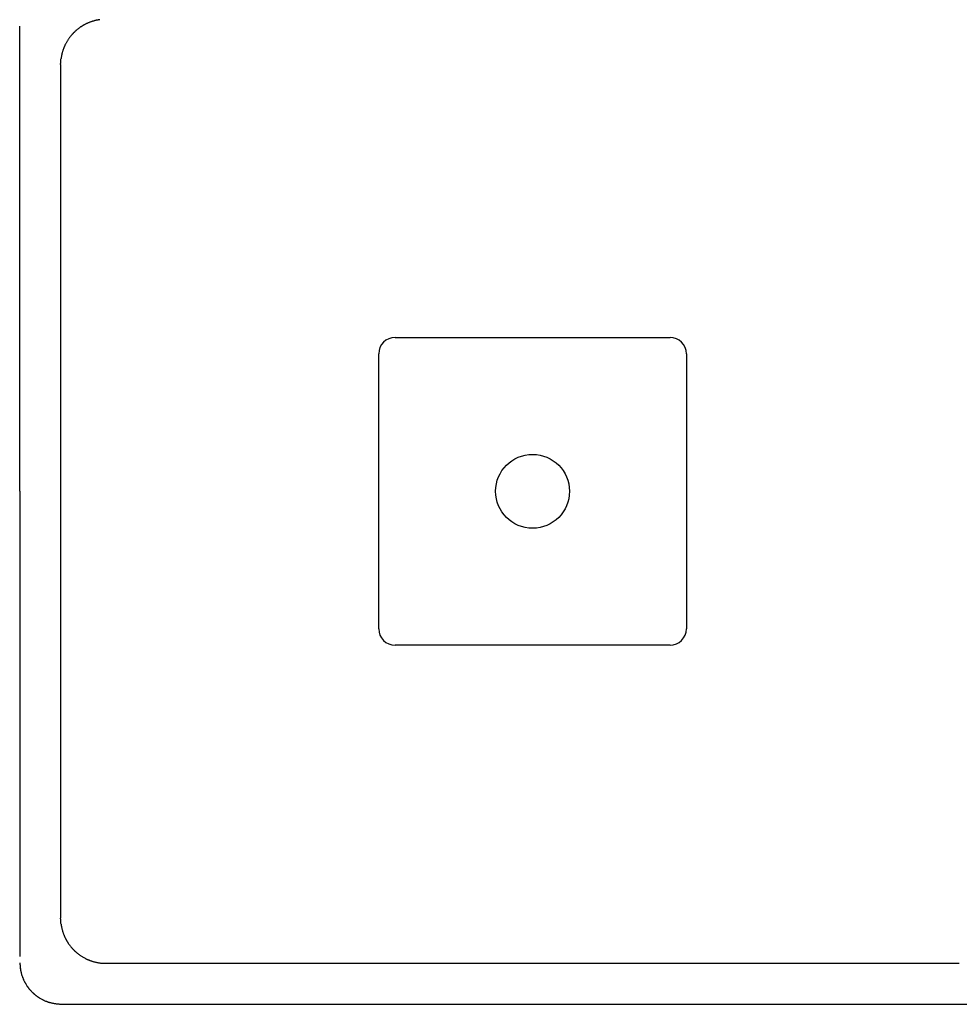
# Model space of a CAD drawing. Units: millimetres. Extents: x 8 to 945, y 12 to 751.
# Drawn here: x 361 to 590, y 182 to 422 of the extents above; entities that cross this region are included whole.
import ezdxf

# ---------------------------------------------------------------- set-up
doc = ezdxf.new("R2010")
doc.units = ezdxf.units.MM

msp = doc.modelspace()

# ---------------------------------------------------------------- linework, layer by layer
at = {"color": 7, "linetype": 'Continuous', "lineweight": 30}
for p, q in [((361.08, 420.35), (361.07, 420.35)), ((371, 411), (371, 307)), ((452.5, 344.5), (519.5, 344.5)), ((448.5, 273.5), (448.5, 340.5)), ((523.5, 340.5), (523.5, 273.5)), ((371, 307), (371, 203)), ((519.5, 269.5), (452.5, 269.5)), ((382, 192), (486, 192)), ((486, 192), (590, 192)), ((371.08, 182.08), (372.64, 182.07))]:
    msp.add_line(p, q, dxfattribs=at)
msp.add_circle((486, 307), 9, dxfattribs=at)
for centre, start, end in [((452.5, 340.5), 90, 180), ((519.5, 340.5), 360, 90), ((452.5, 273.5), 180, 270), ((519.5, 273.5), 270, 0)]:
    msp.add_arc(centre, 4, start, end, dxfattribs=at)
for points, knots in [([(361.01, 307), (361.01, 308.26), (361.01, 310.79), (361.01, 314.6), (361.01, 318.41), (361.02, 322.24), (361.02, 326.07), (361.02, 329.88), (361.02, 333.68), (361.02, 337.5), (361.02, 341.36), (361.02, 345.25), (361.02, 349.19), (361.02, 353.14), (361.02, 357.1), (361.03, 361.08), (361.03, 365.08), (361.03, 369.08), (361.03, 373.1), (361.04, 377.14), (361.04, 381.19), (361.04, 385.25), (361.04, 389.33), (361.05, 393.42), (361.05, 397.41), (361.05, 401.3), (361.06, 405.09), (361.06, 408.89), (361.06, 412.7), (361.07, 416.52), (361.07, 419.08), (361.07, 420.35)], [0, 0, 0, 0, 0.033424, 0.066971, 0.100642, 0.134437, 0.168355, 0.201789, 0.235341, 0.269013, 0.302805, 0.337409, 0.372137, 0.406989, 0.441966, 0.477067, 0.512293, 0.547643, 0.583117, 0.618715, 0.654437, 0.690284, 0.726255, 0.762351, 0.79857, 0.831881, 0.865296, 0.898815, 0.932439, 0.966167, 1, 1, 1, 1]), ([(380.56, 421.91), (380.51, 421.9), (380.41, 421.88), (380.25, 421.86), (380.07, 421.83), (379.88, 421.79), (379.68, 421.75), (379.47, 421.71), (379.25, 421.65), (379.02, 421.59), (378.79, 421.52), (378.56, 421.45), (378.32, 421.37), (378.08, 421.28), (377.83, 421.18), (377.57, 421.07), (377.32, 420.96), (377.09, 420.84), (376.88, 420.74), (376.74, 420.66), (376.67, 420.62), (376.65, 420.61), (376.64, 420.6), (376.62, 420.6), (376.61, 420.59), (376.54, 420.55), (376.41, 420.47), (376.23, 420.36), (376.05, 420.25), (375.86, 420.13), (375.68, 420), (375.47, 419.86), (375.26, 419.69), (375.09, 419.56), (374.97, 419.46), (374.91, 419.41), (374.85, 419.36), (374.79, 419.31), (374.66, 419.19), (374.47, 419.02), (374.27, 418.83), (374.12, 418.68), (374.02, 418.58), (373.93, 418.47), (373.83, 418.37), (373.74, 418.26), (373.65, 418.16), (373.56, 418.05), (373.45, 417.92), (373.31, 417.74), (373.14, 417.53), (372.98, 417.29), (372.81, 417.04), (372.64, 416.78), (372.47, 416.5), (372.31, 416.21), (372.19, 415.99), (372.11, 415.83), (372.07, 415.74), (372.03, 415.65), (371.99, 415.56), (371.95, 415.47), (371.91, 415.39), (371.87, 415.28), (371.81, 415.14), (371.74, 414.96), (371.67, 414.77), (371.6, 414.59), (371.53, 414.39), (371.47, 414.17), (371.39, 413.92), (371.32, 413.65), (371.26, 413.37), (371.19, 413.07), (371.14, 412.76), (371.11, 412.54), (371.09, 412.43)], [0, 0, 0, 0, 0.010577, 0.022056, 0.034437, 0.047724, 0.061915, 0.077013, 0.093019, 0.109932, 0.125892, 0.142583, 0.160005, 0.178155, 0.197031, 0.216633, 0.236958, 0.253362, 0.270206, 0.285393, 0.286711, 0.287839, 0.288973, 0.290113, 0.291259, 0.29241, 0.306902, 0.322263, 0.336712, 0.351853, 0.367687, 0.384211, 0.40354, 0.423737, 0.42998, 0.435397, 0.440813, 0.446229, 0.451645, 0.475822, 0.499996, 0.509787, 0.519577, 0.529367, 0.539158, 0.54895, 0.558742, 0.568535, 0.577485, 0.59585, 0.614707, 0.634059, 0.65534, 0.67719, 0.699609, 0.722598, 0.746157, 0.752978, 0.759846, 0.76676, 0.77372, 0.780726, 0.78702, 0.791673, 0.804986, 0.819056, 0.832258, 0.846062, 0.860469, 0.875476, 0.894123, 0.913616, 0.933953, 0.95513, 0.977146, 1, 1, 1, 1]), ([(371, 411), (371, 411.12), (371, 411.36), (371.02, 411.72), (371.05, 412.08), (371.08, 412.32), (371.09, 412.43)], [0, 0, 0, 0, 0.249987, 0.5, 0.750013, 1, 1, 1, 1]), ([(361.01, 307), (361.01, 305.74), (361.01, 303.21), (361.01, 299.4), (361.01, 295.59), (361.02, 291.76), (361.02, 287.93), (361.02, 284.12), (361.02, 280.32), (361.02, 276.5), (361.02, 272.64), (361.02, 268.75), (361.02, 264.81), (361.02, 260.86), (361.02, 256.89), (361.03, 252.91), (361.03, 248.92), (361.03, 244.91), (361.03, 240.89), (361.04, 236.86), (361.04, 232.81), (361.04, 228.74), (361.04, 224.67), (361.05, 220.58), (361.05, 216.58), (361.05, 212.7), (361.06, 208.91), (361.06, 205.11), (361.06, 201.3), (361.07, 197.48), (361.07, 194.92), (361.07, 193.65)], [0, 0, 0, 0, 0.033426, 0.066975, 0.100648, 0.134446, 0.168367, 0.201803, 0.235358, 0.269033, 0.302827, 0.337433, 0.372164, 0.407019, 0.441998, 0.477101, 0.512328, 0.547678, 0.583153, 0.618752, 0.654474, 0.69032, 0.72629, 0.762383, 0.7986, 0.831908, 0.865319, 0.898834, 0.932452, 0.966174, 1, 1, 1, 1]), ([(371.09, 201.57), (371.08, 201.68), (371.05, 201.92), (371.02, 202.28), (371, 202.64), (371, 202.88), (371, 203)], [0, 0, 0, 0, 0.249987, 0.5, 0.750013, 1, 1, 1, 1]), ([(371.09, 201.57), (371.1, 201.52), (371.11, 201.41), (371.14, 201.25), (371.17, 201.07), (371.2, 200.88), (371.25, 200.68), (371.29, 200.47), (371.35, 200.25), (371.41, 200.02), (371.48, 199.79), (371.55, 199.56), (371.63, 199.33), (371.72, 199.08), (371.82, 198.83), (371.93, 198.57), (372.04, 198.32), (372.16, 198.09), (372.26, 197.88), (372.34, 197.74), (372.38, 197.67), (372.39, 197.65), (372.4, 197.64), (372.4, 197.62), (372.41, 197.61), (372.45, 197.54), (372.53, 197.41), (372.64, 197.23), (372.75, 197.05), (372.87, 196.86), (373, 196.68), (373.14, 196.47), (373.31, 196.26), (373.44, 196.09), (373.54, 195.97), (373.59, 195.91), (373.64, 195.85), (373.69, 195.79), (373.8, 195.66), (373.98, 195.47), (374.17, 195.27), (374.32, 195.12), (374.42, 195.03), (374.53, 194.93), (374.63, 194.83), (374.74, 194.74), (374.84, 194.65), (374.95, 194.56), (375.08, 194.45), (375.26, 194.31), (375.47, 194.14), (375.71, 193.98), (375.95, 193.81), (376.22, 193.64), (376.5, 193.47), (376.79, 193.31), (377.01, 193.19), (377.17, 193.12), (377.26, 193.07), (377.35, 193.03), (377.44, 192.99), (377.53, 192.95), (377.61, 192.91), (377.72, 192.87), (377.86, 192.81), (378.04, 192.74), (378.22, 192.67), (378.41, 192.6), (378.61, 192.54), (378.83, 192.47), (379.07, 192.4), (379.35, 192.32), (379.63, 192.26), (379.93, 192.2), (380.24, 192.14), (380.46, 192.11), (380.56, 192.09)], [0, 0, 0, 0, 0.010585, 0.022071, 0.034459, 0.047751, 0.061946, 0.077048, 0.093055, 0.109968, 0.125929, 0.142619, 0.160038, 0.178185, 0.197058, 0.216655, 0.236974, 0.253373, 0.270211, 0.285393, 0.286711, 0.287839, 0.288973, 0.290113, 0.291259, 0.292411, 0.306903, 0.322265, 0.336715, 0.351856, 0.367689, 0.384214, 0.403542, 0.423737, 0.42998, 0.435397, 0.440813, 0.44623, 0.451646, 0.475823, 0.499998, 0.509788, 0.519578, 0.529369, 0.539159, 0.54895, 0.558742, 0.568534, 0.577481, 0.595839, 0.61469, 0.634037, 0.655316, 0.677166, 0.699586, 0.722579, 0.746143, 0.752967, 0.759836, 0.766752, 0.773715, 0.780724, 0.787015, 0.791653, 0.804929, 0.818969, 0.832151, 0.845941, 0.860338, 0.875341, 0.893991, 0.913494, 0.93385, 0.955054, 0.977104, 1, 1, 1, 1]), ([(361.07, 192.08), (361.08, 191.96), (361.08, 191.73), (361.1, 191.39), (361.13, 191.04), (361.17, 190.7), (361.23, 190.37), (361.3, 190.01), (361.38, 189.64), (361.49, 189.25), (361.61, 188.87), (361.75, 188.5), (361.9, 188.14), (362.05, 187.8), (362.22, 187.47), (362.39, 187.15), (362.58, 186.84), (362.77, 186.54), (362.97, 186.25), (363.17, 185.98), (363.38, 185.72), (363.59, 185.47), (363.82, 185.23), (364.05, 184.99), (364.29, 184.76), (364.55, 184.53), (364.81, 184.3), (365.09, 184.09), (365.37, 183.88), (365.66, 183.69), (365.95, 183.51), (366.24, 183.34), (366.54, 183.18), (366.85, 183.03), (367.18, 182.88), (367.53, 182.74), (367.9, 182.61), (368.28, 182.49), (368.66, 182.38), (369.03, 182.29), (369.38, 182.23), (369.72, 182.17), (370.05, 182.13), (370.39, 182.1), (370.73, 182.08), (370.96, 182.08), (371.08, 182.08)], [0, 0, 0, 0, 0.022143, 0.044156, 0.066058, 0.08786, 0.109568, 0.131186, 0.157007, 0.182692, 0.208236, 0.23363, 0.258867, 0.282276, 0.30554, 0.328659, 0.351631, 0.374458, 0.397141, 0.418396, 0.439524, 0.460528, 0.481407, 0.502164, 0.524007, 0.545987, 0.568103, 0.590359, 0.612754, 0.63529, 0.656669, 0.678175, 0.699809, 0.721569, 0.743455, 0.768474, 0.793646, 0.818964, 0.844421, 0.87001, 0.891433, 0.912944, 0.934548, 0.95625, 0.978062, 1, 1, 1, 1]), ([(361.07, 192.08), (361.07, 192.08), (361.07, 192.08), (361.07, 192.08), (361.08, 192.08), (361.08, 192.08)], [0, 0, 0, 0, 0.486113, 0.968647, 1, 1, 1, 1]), ([(361.08, 192.08), (361.08, 191.99), (361.08, 191.8), (361.1, 191.51), (361.12, 191.21), (361.15, 190.91), (361.19, 190.59), (361.25, 190.28), (361.31, 189.96), (361.39, 189.63), (361.48, 189.31), (361.57, 189.01), (361.67, 188.72), (361.78, 188.43), (361.9, 188.13), (362.04, 187.83), (362.18, 187.54), (362.34, 187.25), (362.5, 186.97), (362.67, 186.69), (362.86, 186.41), (363.05, 186.13), (363.26, 185.87), (363.47, 185.61), (363.7, 185.36), (363.93, 185.1), (364.18, 184.86), (364.44, 184.62), (364.72, 184.38), (365, 184.16), (365.3, 183.93), (365.61, 183.72), (365.93, 183.52), (366.25, 183.34), (366.56, 183.17), (366.86, 183.02), (367.18, 182.88), (367.5, 182.75), (367.83, 182.63), (368.16, 182.52), (368.5, 182.42), (368.85, 182.34), (369.21, 182.26), (369.57, 182.2), (369.94, 182.15), (370.32, 182.11), (370.69, 182.08), (370.95, 182.08), (371.08, 182.08)], [0, 0, 0, 0, 0.017792, 0.036178, 0.055155, 0.074717, 0.094863, 0.115218, 0.136139, 0.157625, 0.179679, 0.198837, 0.218404, 0.238383, 0.258772, 0.279572, 0.300782, 0.321156, 0.341893, 0.362995, 0.384459, 0.406285, 0.427288, 0.448617, 0.47027, 0.492248, 0.514551, 0.537181, 0.560138, 0.583422, 0.607032, 0.630969, 0.655233, 0.679821, 0.701156, 0.722728, 0.744537, 0.766582, 0.788864, 0.811381, 0.834137, 0.85713, 0.880363, 0.903837, 0.927553, 0.95151, 0.975707, 1, 1, 1, 1]), ([(380.56, 192.09), (380.68, 192.08), (380.92, 192.05), (381.28, 192.02), (381.64, 192), (381.88, 192), (382, 192)], [0, 0, 0, 0, 0.249943, 0.49983, 0.74979, 1, 1, 1, 1]), ([(372.64, 182.07), (374.05, 182.07), (376.86, 182.07), (381.07, 182.06), (385.27, 182.06), (389.45, 182.06), (393.63, 182.05), (397.7, 182.05), (401.69, 182.05), (405.59, 182.04), (409.48, 182.04), (413.35, 182.04), (417.36, 182.04), (421.51, 182.03), (425.79, 182.03), (430.06, 182.03), (434.31, 182.03), (438.55, 182.02), (442.78, 182.02), (446.99, 182.02), (451.19, 182.02), (455.37, 182.02), (459.54, 182.02), (463.69, 182.02), (467.83, 182.02), (471.95, 182.02), (476.06, 182.02), (480.16, 182.01), (484.22, 182.01), (488.25, 182.01), (491.57, 182.01), (493.84, 182.02), (494.83, 182.02), (495.21, 182.02), (495.34, 182.02), (495.48, 182.02), (495.61, 182.02), (496.46, 182.02), (498.32, 182.02), (501.2, 182.02), (504.35, 182.02), (507.78, 182.02), (511.47, 182.02), (515.42, 182.02), (519.4, 182.02), (523.39, 182.02), (527.39, 182.02), (531.42, 182.02), (535.34, 182.03), (539.17, 182.03), (542.9, 182.03), (546.65, 182.03), (550.4, 182.03), (554.17, 182.04), (557.96, 182.04), (561.76, 182.04), (565.57, 182.04), (569.39, 182.05), (573.23, 182.05), (577.08, 182.05), (580.88, 182.05), (584.61, 182.06), (588.28, 182.06), (591.96, 182.06), (595.65, 182.07), (598.12, 182.07), (599.35, 182.07)], [0, 0, 0, 0, 0.018627, 0.037197, 0.05571, 0.074166, 0.092564, 0.110906, 0.128147, 0.145337, 0.162477, 0.179565, 0.196603, 0.215558, 0.23445, 0.253278, 0.272043, 0.290744, 0.309382, 0.327956, 0.346466, 0.364913, 0.383296, 0.401615, 0.41987, 0.438062, 0.45619, 0.474255, 0.492255, 0.509934, 0.527551, 0.53621, 0.540015, 0.540612, 0.54121, 0.541807, 0.542405, 0.542914, 0.553144, 0.567023, 0.58095, 0.594922, 0.612308, 0.629766, 0.647295, 0.664896, 0.682568, 0.700312, 0.718128, 0.734521, 0.750974, 0.767488, 0.784061, 0.800695, 0.817388, 0.834141, 0.850954, 0.867827, 0.88476, 0.901753, 0.918805, 0.934938, 0.951124, 0.967363, 0.983655, 1, 1, 1, 1])]:
    msp.add_open_spline(points, degree=3, knots=knots, dxfattribs=at)

doc.saveas('drawing.dxf')
